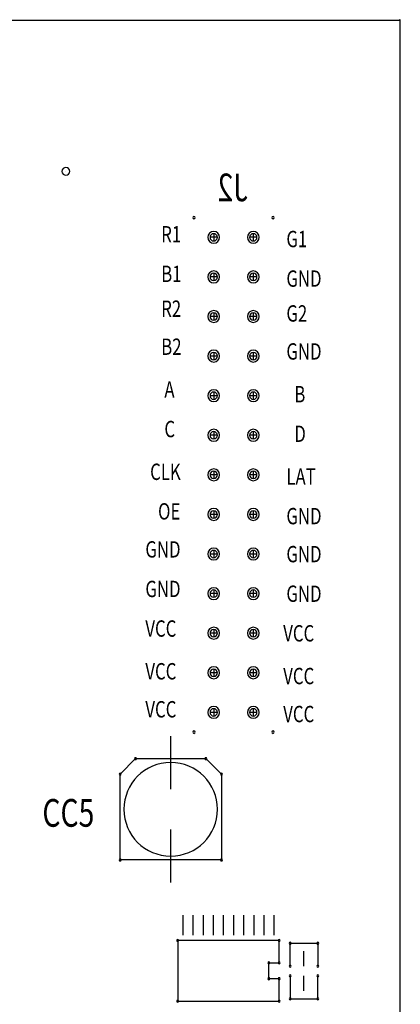
# Model space of a CAD drawing. Units: millimetres. Extents: x 1522 to 7790, y 1332 to 3287.
# Drawn here: x 2835 to 2859, y 2723 to 2786 of the extents above; entities that cross this region are included whole.
import ezdxf

# ---------------------------------------------------------------- set-up
doc = ezdxf.new("R2010")
doc.units = ezdxf.units.MM
for name, color, linetype in [('BOARD_OUTLINE_00', 6, 'Continuous'), ('DRIL_SYMBOL', 6, 'Continuous'), ('PART_NAME_01', 254, 'Continuous'), ('PART_NAME_02', 253, 'Continuous'), ('PART_TOP_2DLINE_00', 254, 'Continuous'), ('PART_TOP_2DLINE_01', 254, 'Continuous'), ('TEXT_26', 254, 'Continuous')]:
    doc.layers.add(name, color=color, linetype=linetype)
doc.styles.add('W0$254', font='simplex', dxfattribs={"width": 0.75})

# ---------------------------------------------------------------- blocks, each defined once
blk = doc.blocks.new('2121aszqza')
for p, q in [((12.5798, 146.2918), (12.5798, 146.2918)), ((12.5798, 146.2918), (12.5798, 146.2918)), ((12.5798, 146.2918), (12.5798, 146.2918)), ((12.5798, 146.2918), (12.5798, 146.2918)), ((12.5798, 146.2918), (12.5798, 146.2918)), ((12.5798, 146.2918), (12.5798, 146.2918)), ((12.5798, 146.2918), (12.5798, 146.2918)), ((12.5798, 146.2918), (12.5798, 146.2918)), ((19.304, 106.6592), (19.304, 110.0592)), ((19.304, 108.3592), (19.304, 108.3592)), ((19.304, 108.3592), (19.304, 108.3592)), ((19.304, 108.3592), (19.304, 108.3592)), ((19.304, 108.3592), (19.304, 108.3592)), ((19.304, 108.3592), (19.304, 108.3592)), ((19.304, 108.3592), (19.304, 108.3592)), ((19.304, 100.6592), (19.304, 104.0592)), ((19.304, 102.3592), (19.304, 102.3592)), ((19.304, 102.3592), (19.304, 102.3592)), ((19.304, 102.3592), (19.304, 102.3592)), ((19.304, 102.3592), (19.304, 102.3592)), ((19.304, 102.3592), (19.304, 102.3592)), ((19.304, 102.3592), (19.304, 102.3592)), ((20.075, 98.56), (20.075, 97.29)), ((20.725, 98.56), (20.725, 97.29)), ((21.375, 98.56), (21.375, 97.29)), ((22.025, 98.56), (22.025, 97.29)), ((22.675, 98.56), (22.675, 97.29)), ((23.325, 98.56), (23.325, 97.29)), ((23.975, 98.56), (23.975, 97.29)), ((24.625, 98.56), (24.625, 97.29)), ((25.275, 98.56), (25.275, 97.29)), ((25.925, 98.56), (25.925, 97.29)), ((20.075, 97.925), (20.075, 97.925)), ((20.075, 97.925), (20.075, 97.925)), ((20.075, 97.925), (20.075, 97.925)), ((20.075, 97.925), (20.075, 97.925)), ((20.075, 97.925), (20.075, 97.925)), ((20.075, 97.925), (20.075, 97.925)), ((20.075, 97.925), (20.075, 97.925)), ((20.075, 97.925), (20.075, 97.925)), ((20.725, 97.925), (20.725, 97.925)), ((20.725, 97.925), (20.725, 97.925)), ((20.725, 97.925), (20.725, 97.925)), ((20.725, 97.925), (20.725, 97.925)), ((20.725, 97.925), (20.725, 97.925)), ((20.725, 97.925), (20.725, 97.925)), ((20.725, 97.925), (20.725, 97.925)), ((20.725, 97.925), (20.725, 97.925)), ((21.375, 97.925), (21.375, 97.925)), ((21.375, 97.925), (21.375, 97.925)), ((21.375, 97.925), (21.375, 97.925)), ((21.375, 97.925), (21.375, 97.925)), ((21.375, 97.925), (21.375, 97.925)), ((21.375, 97.925), (21.375, 97.925)), ((21.375, 97.925), (21.375, 97.925)), ((21.375, 97.925), (21.375, 97.925)), ((22.025, 97.925), (22.025, 97.925)), ((22.025, 97.925), (22.025, 97.925)), ((22.025, 97.925), (22.025, 97.925)), ((22.025, 97.925), (22.025, 97.925)), ((22.025, 97.925), (22.025, 97.925)), ((22.025, 97.925), (22.025, 97.925)), ((22.025, 97.925), (22.025, 97.925)), ((22.025, 97.925), (22.025, 97.925)), ((22.675, 97.925), (22.675, 97.925)), ((22.675, 97.925), (22.675, 97.925)), ((22.675, 97.925), (22.675, 97.925)), ((22.675, 97.925), (22.675, 97.925)), ((22.675, 97.925), (22.675, 97.925)), ((22.675, 97.925), (22.675, 97.925)), ((22.675, 97.925), (22.675, 97.925)), ((22.675, 97.925), (22.675, 97.925)), ((23.325, 97.925), (23.325, 97.925)), ((23.325, 97.925), (23.325, 97.925)), ((23.325, 97.925), (23.325, 97.925)), ((23.325, 97.925), (23.325, 97.925)), ((23.325, 97.925), (23.325, 97.925)), ((23.325, 97.925), (23.325, 97.925)), ((23.325, 97.925), (23.325, 97.925)), ((23.325, 97.925), (23.325, 97.925)), ((23.975, 97.925), (23.975, 97.925)), ((23.975, 97.925), (23.975, 97.925)), ((23.975, 97.925), (23.975, 97.925)), ((23.975, 97.925), (23.975, 97.925)), ((23.975, 97.925), (23.975, 97.925)), ((23.975, 97.925), (23.975, 97.925)), ((23.975, 97.925), (23.975, 97.925)), ((23.975, 97.925), (23.975, 97.925)), ((24.625, 97.925), (24.625, 97.925)), ((24.625, 97.925), (24.625, 97.925)), ((24.625, 97.925), (24.625, 97.925)), ((24.625, 97.925), (24.625, 97.925)), ((24.625, 97.925), (24.625, 97.925)), ((24.625, 97.925), (24.625, 97.925)), ((24.625, 97.925), (24.625, 97.925)), ((24.625, 97.925), (24.625, 97.925)), ((25.275, 97.925), (25.275, 97.925)), ((25.275, 97.925), (25.275, 97.925)), ((25.275, 97.925), (25.275, 97.925)), ((25.275, 97.925), (25.275, 97.925)), ((25.275, 97.925), (25.275, 97.925)), ((25.275, 97.925), (25.275, 97.925)), ((25.275, 97.925), (25.275, 97.925)), ((25.275, 97.925), (25.275, 97.925)), ((25.925, 97.925), (25.925, 97.925)), ((25.925, 97.925), (25.925, 97.925)), ((25.925, 97.925), (25.925, 97.925)), ((25.925, 97.925), (25.925, 97.925)), ((25.925, 97.925), (25.925, 97.925)), ((25.925, 97.925), (25.925, 97.925)), ((25.925, 97.925), (25.925, 97.925)), ((25.925, 97.925), (25.925, 97.925)), ((27.8464, 95.2884), (27.8464, 96.2536)), ((27.8464, 95.771), (27.8464, 95.771)), ((27.8464, 95.771), (27.8464, 95.771)), ((27.8464, 95.771), (27.8464, 95.771)), ((27.8464, 95.771), (27.8464, 95.771)), ((27.8464, 95.771), (27.8464, 95.771)), ((27.8464, 95.771), (27.8464, 95.771)), ((27.8464, 95.771), (27.8464, 95.771)), ((27.8464, 95.771), (27.8464, 95.771)), ((27.8464, 93.7136), (27.8464, 94.6788)), ((27.8464, 94.1962), (27.8464, 94.1962)), ((27.8464, 94.1962), (27.8464, 94.1962)), ((27.8464, 94.1962), (27.8464, 94.1962)), ((27.8464, 94.1962), (27.8464, 94.1962)), ((27.8464, 94.1962), (27.8464, 94.1962)), ((27.8464, 94.1962), (27.8464, 94.1962)), ((27.8464, 94.1962), (27.8464, 94.1962)), ((27.8464, 94.1962), (27.8464, 94.1962))]:
    blk.add_line(p, q)
for centre, radius, start, end in [((34, 156), 0.025, 0, 180), ((34, 156), 0.025, 180, 0), ((12.5798, 146.2918), 0.25, 90, 270), ((12.5798, 146.2918), 0.25, 270, 90), ((20.79, 143.33), 0.0762, 90, 270), ((20.79, 143.33), 0.0762, 270, 90), ((25.87, 143.33), 0.0762, 90, 270), ((25.87, 143.33), 0.0762, 270, 90), ((22.06, 142.06), 0.381, 0, 180), ((22.06, 142.06), 0.381, 0, 180), ((22.06, 142.06), 0.381, 0, 180), ((22.06, 142.06), 0.2349, 90, 270), ((22.06, 142.06), 0.2349, 90, 270), ((22.06, 142.06), 0.2349, 270, 90), ((22.06, 142.06), 0.2349, 270, 90), ((24.6, 142.06), 0.381, 0, 180), ((24.6, 142.06), 0.381, 0, 180), ((24.6, 142.06), 0.381, 0, 180), ((24.6, 142.06), 0.2349, 90, 270), ((24.6, 142.06), 0.2349, 90, 270), ((24.6, 142.06), 0.2349, 270, 90), ((24.6, 142.06), 0.2349, 270, 90), ((22.06, 142.06), 0.381, 180, 0), ((22.06, 142.06), 0.381, 180, 0), ((22.06, 142.06), 0.381, 180, 0), ((24.6, 142.06), 0.381, 180, 0), ((24.6, 142.06), 0.381, 180, 0), ((24.6, 142.06), 0.381, 180, 0), ((22.06, 139.52), 0.381, 0, 180), ((22.06, 139.52), 0.381, 0, 180), ((22.06, 139.52), 0.381, 0, 180), ((22.06, 139.52), 0.2349, 90, 270), ((22.06, 139.52), 0.2349, 90, 270), ((22.06, 139.52), 0.2349, 270, 90), ((22.06, 139.52), 0.2349, 270, 90), ((24.6, 139.52), 0.381, 0, 180), ((24.6, 139.52), 0.381, 0, 180), ((24.6, 139.52), 0.381, 0, 180), ((24.6, 139.52), 0.2349, 90, 270), ((24.6, 139.52), 0.2349, 90, 270), ((24.6, 139.52), 0.2349, 270, 90), ((24.6, 139.52), 0.2349, 270, 90), ((22.06, 139.52), 0.381, 180, 0), ((22.06, 139.52), 0.381, 180, 0), ((22.06, 139.52), 0.381, 180, 0), ((24.6, 139.52), 0.381, 180, 0), ((24.6, 139.52), 0.381, 180, 0), ((24.6, 139.52), 0.381, 180, 0), ((22.06, 136.98), 0.381, 0, 180), ((22.06, 136.98), 0.381, 0, 180), ((22.06, 136.98), 0.381, 0, 180), ((22.06, 136.98), 0.2349, 90, 270), ((22.06, 136.98), 0.2349, 90, 270), ((22.06, 136.98), 0.2349, 270, 90), ((22.06, 136.98), 0.2349, 270, 90), ((24.6, 136.98), 0.381, 0, 180), ((24.6, 136.98), 0.381, 0, 180), ((24.6, 136.98), 0.381, 0, 180), ((24.6, 136.98), 0.2349, 90, 270), ((24.6, 136.98), 0.2349, 90, 270), ((24.6, 136.98), 0.2349, 270, 90), ((24.6, 136.98), 0.2349, 270, 90), ((22.06, 136.98), 0.381, 180, 0), ((22.06, 136.98), 0.381, 180, 0), ((22.06, 136.98), 0.381, 180, 0), ((24.6, 136.98), 0.381, 180, 0), ((24.6, 136.98), 0.381, 180, 0), ((24.6, 136.98), 0.381, 180, 0), ((22.06, 134.44), 0.381, 0, 180), ((22.06, 134.44), 0.381, 0, 180), ((22.06, 134.44), 0.381, 0, 180), ((22.06, 134.44), 0.2349, 90, 270), ((22.06, 134.44), 0.2349, 90, 270), ((22.06, 134.44), 0.2349, 270, 90), ((22.06, 134.44), 0.2349, 270, 90), ((24.6, 134.44), 0.381, 0, 180), ((24.6, 134.44), 0.381, 0, 180), ((24.6, 134.44), 0.381, 0, 180), ((24.6, 134.44), 0.2349, 90, 270), ((24.6, 134.44), 0.2349, 90, 270), ((24.6, 134.44), 0.2349, 270, 90), ((24.6, 134.44), 0.2349, 270, 90), ((22.06, 134.44), 0.381, 180, 0), ((22.06, 134.44), 0.381, 180, 0), ((22.06, 134.44), 0.381, 180, 0), ((24.6, 134.44), 0.381, 180, 0), ((24.6, 134.44), 0.381, 180, 0), ((24.6, 134.44), 0.381, 180, 0), ((22.06, 131.9), 0.381, 0, 180), ((22.06, 131.9), 0.381, 0, 180), ((22.06, 131.9), 0.381, 0, 180), ((22.06, 131.9), 0.2349, 90, 270), ((22.06, 131.9), 0.2349, 90, 270), ((22.06, 131.9), 0.2349, 270, 90), ((22.06, 131.9), 0.2349, 270, 90), ((24.6, 131.9), 0.381, 0, 180), ((24.6, 131.9), 0.381, 0, 180), ((24.6, 131.9), 0.381, 0, 180), ((24.6, 131.9), 0.2349, 90, 270), ((24.6, 131.9), 0.2349, 90, 270), ((24.6, 131.9), 0.2349, 270, 90), ((24.6, 131.9), 0.2349, 270, 90), ((22.06, 131.9), 0.381, 180, 0), ((22.06, 131.9), 0.381, 180, 0), ((22.06, 131.9), 0.381, 180, 0), ((24.6, 131.9), 0.381, 180, 0), ((24.6, 131.9), 0.381, 180, 0), ((24.6, 131.9), 0.381, 180, 0), ((22.06, 129.36), 0.381, 0, 180), ((22.06, 129.36), 0.381, 0, 180), ((22.06, 129.36), 0.381, 0, 180), ((22.06, 129.36), 0.2349, 90, 270), ((22.06, 129.36), 0.2349, 90, 270), ((22.06, 129.36), 0.2349, 270, 90), ((22.06, 129.36), 0.2349, 270, 90), ((24.6, 129.36), 0.381, 0, 180), ((24.6, 129.36), 0.381, 0, 180), ((24.6, 129.36), 0.381, 0, 180), ((24.6, 129.36), 0.2349, 90, 270), ((24.6, 129.36), 0.2349, 90, 270), ((24.6, 129.36), 0.2349, 270, 90), ((24.6, 129.36), 0.2349, 270, 90), ((22.06, 129.36), 0.381, 180, 0), ((22.06, 129.36), 0.381, 180, 0), ((22.06, 129.36), 0.381, 180, 0), ((24.6, 129.36), 0.381, 180, 0), ((24.6, 129.36), 0.381, 180, 0), ((24.6, 129.36), 0.381, 180, 0), ((22.06, 126.82), 0.381, 0, 180), ((22.06, 126.82), 0.381, 0, 180), ((22.06, 126.82), 0.381, 0, 180), ((22.06, 126.82), 0.2349, 90, 270), ((22.06, 126.82), 0.2349, 90, 270), ((22.06, 126.82), 0.2349, 270, 90), ((22.06, 126.82), 0.2349, 270, 90), ((24.6, 126.82), 0.381, 0, 180), ((24.6, 126.82), 0.381, 0, 180), ((24.6, 126.82), 0.381, 0, 180), ((24.6, 126.82), 0.2349, 90, 270), ((24.6, 126.82), 0.2349, 90, 270), ((24.6, 126.82), 0.2349, 270, 90), ((24.6, 126.82), 0.2349, 270, 90), ((22.06, 126.82), 0.381, 180, 0), ((22.06, 126.82), 0.381, 180, 0), ((22.06, 126.82), 0.381, 180, 0), ((24.6, 126.82), 0.381, 180, 0), ((24.6, 126.82), 0.381, 180, 0), ((24.6, 126.82), 0.381, 180, 0), ((22.06, 124.28), 0.381, 0, 180), ((22.06, 124.28), 0.381, 0, 180), ((22.06, 124.28), 0.381, 0, 180), ((22.06, 124.28), 0.2349, 90, 270), ((22.06, 124.28), 0.2349, 90, 270), ((22.06, 124.28), 0.2349, 270, 90), ((22.06, 124.28), 0.2349, 270, 90), ((24.6, 124.28), 0.381, 0, 180), ((24.6, 124.28), 0.381, 0, 180), ((24.6, 124.28), 0.381, 0, 180), ((24.6, 124.28), 0.2349, 90, 270), ((24.6, 124.28), 0.2349, 90, 270), ((24.6, 124.28), 0.2349, 270, 90), ((24.6, 124.28), 0.2349, 270, 90), ((22.06, 124.28), 0.381, 180, 0), ((22.06, 124.28), 0.381, 180, 0), ((22.06, 124.28), 0.381, 180, 0), ((24.6, 124.28), 0.381, 180, 0), ((24.6, 124.28), 0.381, 180, 0), ((24.6, 124.28), 0.381, 180, 0), ((22.06, 121.74), 0.381, 0, 180), ((22.06, 121.74), 0.381, 0, 180), ((22.06, 121.74), 0.381, 0, 180), ((22.06, 121.74), 0.2349, 90, 270), ((22.06, 121.74), 0.2349, 90, 270), ((22.06, 121.74), 0.2349, 270, 90), ((22.06, 121.74), 0.2349, 270, 90), ((24.6, 121.74), 0.381, 0, 180), ((24.6, 121.74), 0.381, 0, 180), ((24.6, 121.74), 0.381, 0, 180), ((24.6, 121.74), 0.2349, 90, 270), ((24.6, 121.74), 0.2349, 90, 270), ((24.6, 121.74), 0.2349, 270, 90), ((24.6, 121.74), 0.2349, 270, 90), ((22.06, 121.74), 0.381, 180, 0), ((22.06, 121.74), 0.381, 180, 0), ((22.06, 121.74), 0.381, 180, 0), ((24.6, 121.74), 0.381, 180, 0), ((24.6, 121.74), 0.381, 180, 0), ((24.6, 121.74), 0.381, 180, 0), ((22.06, 119.2), 0.381, 0, 180), ((22.06, 119.2), 0.381, 0, 180), ((22.06, 119.2), 0.381, 0, 180), ((22.06, 119.2), 0.2349, 90, 270), ((22.06, 119.2), 0.2349, 90, 270), ((22.06, 119.2), 0.2349, 270, 90), ((22.06, 119.2), 0.2349, 270, 90), ((24.6, 119.2), 0.381, 0, 180), ((24.6, 119.2), 0.381, 0, 180), ((24.6, 119.2), 0.381, 0, 180), ((24.6, 119.2), 0.2349, 90, 270), ((24.6, 119.2), 0.2349, 90, 270), ((24.6, 119.2), 0.2349, 270, 90), ((24.6, 119.2), 0.2349, 270, 90), ((22.06, 119.2), 0.381, 180, 0), ((22.06, 119.2), 0.381, 180, 0), ((22.06, 119.2), 0.381, 180, 0), ((24.6, 119.2), 0.381, 180, 0), ((24.6, 119.2), 0.381, 180, 0), ((24.6, 119.2), 0.381, 180, 0), ((22.06, 116.66), 0.381, 0, 180), ((22.06, 116.66), 0.381, 0, 180), ((22.06, 116.66), 0.381, 0, 180), ((22.06, 116.66), 0.2349, 90, 270), ((22.06, 116.66), 0.2349, 90, 270), ((22.06, 116.66), 0.2349, 270, 90), ((22.06, 116.66), 0.2349, 270, 90), ((24.6, 116.66), 0.381, 0, 180), ((24.6, 116.66), 0.381, 0, 180), ((24.6, 116.66), 0.381, 0, 180), ((24.6, 116.66), 0.2349, 90, 270), ((24.6, 116.66), 0.2349, 90, 270), ((24.6, 116.66), 0.2349, 270, 90), ((24.6, 116.66), 0.2349, 270, 90), ((22.06, 116.66), 0.381, 180, 0), ((22.06, 116.66), 0.381, 180, 0), ((22.06, 116.66), 0.381, 180, 0), ((24.6, 116.66), 0.381, 180, 0), ((24.6, 116.66), 0.381, 180, 0), ((24.6, 116.66), 0.381, 180, 0), ((22.06, 114.12), 0.381, 0, 180), ((22.06, 114.12), 0.381, 0, 180), ((22.06, 114.12), 0.381, 0, 180), ((22.06, 114.12), 0.2349, 90, 270), ((22.06, 114.12), 0.2349, 90, 270), ((22.06, 114.12), 0.2349, 270, 90), ((22.06, 114.12), 0.2349, 270, 90), ((24.6, 114.12), 0.381, 0, 180), ((24.6, 114.12), 0.381, 0, 180), ((24.6, 114.12), 0.381, 0, 180), ((24.6, 114.12), 0.2349, 90, 270), ((24.6, 114.12), 0.2349, 90, 270), ((24.6, 114.12), 0.2349, 270, 90), ((24.6, 114.12), 0.2349, 270, 90), ((22.06, 114.12), 0.381, 180, 0), ((22.06, 114.12), 0.381, 180, 0), ((22.06, 114.12), 0.381, 180, 0), ((24.6, 114.12), 0.381, 180, 0), ((24.6, 114.12), 0.381, 180, 0), ((24.6, 114.12), 0.381, 180, 0), ((22.06, 111.58), 0.381, 0, 180), ((22.06, 111.58), 0.381, 0, 180), ((22.06, 111.58), 0.381, 0, 180), ((24.6, 111.58), 0.381, 0, 180), ((24.6, 111.58), 0.381, 0, 180), ((24.6, 111.58), 0.381, 0, 180), ((22.06, 111.58), 0.381, 180, 0), ((22.06, 111.58), 0.381, 180, 0), ((22.06, 111.58), 0.381, 180, 0), ((22.06, 111.58), 0.2349, 90, 270), ((22.06, 111.58), 0.2349, 90, 270), ((22.06, 111.58), 0.2349, 270, 90), ((22.06, 111.58), 0.2349, 270, 90), ((24.6, 111.58), 0.381, 180, 0), ((24.6, 111.58), 0.381, 180, 0), ((24.6, 111.58), 0.381, 180, 0), ((24.6, 111.58), 0.2349, 90, 270), ((24.6, 111.58), 0.2349, 90, 270), ((24.6, 111.58), 0.2349, 270, 90), ((24.6, 111.58), 0.2349, 270, 90), ((20.79, 110.31), 0.0762, 90, 270), ((20.79, 110.31), 0.0762, 270, 90), ((25.87, 110.31), 0.0762, 90, 270), ((25.87, 110.31), 0.0762, 270, 90), ((17.054, 108.6092), 0.0635, 0, 180), ((21.554, 108.6092), 0.0635, 0, 180), ((17.054, 108.6092), 0.0635, 180, 0), ((21.554, 108.6092), 0.0635, 180, 0), ((16.054, 107.6092), 0.0635, 0, 180), ((16.054, 107.6092), 0.0635, 180, 0), ((22.554, 107.6092), 0.0635, 0, 180), ((22.554, 107.6092), 0.0635, 180, 0), ((16.054, 102.1092), 0.0635, 0, 180), ((16.054, 102.1092), 0.0635, 180, 0), ((22.554, 102.1092), 0.0635, 0, 180), ((22.554, 102.1092), 0.0635, 180, 0), ((19.75, 96.95), 0.0635, 90, 270), ((19.75, 96.95), 0.0635, 270, 90), ((26.25, 96.95), 0.0635, 90, 270), ((26.25, 96.95), 0.0635, 270, 90), ((26.9574, 96.7616), 0.0635, 90, 270), ((26.9574, 96.7616), 0.0635, 270, 90), ((28.7354, 96.7616), 0.0635, 90, 270), ((28.7354, 96.7616), 0.0635, 270, 90), ((25.6, 95.508), 0.0635, 90, 270), ((25.6, 95.508), 0.0635, 270, 90), ((26.25, 95.508), 0.0635, 90, 270), ((26.25, 95.508), 0.0635, 270, 90), ((26.9574, 95.2884), 0.0635, 90, 270), ((26.9574, 95.2884), 0.0635, 270, 90), ((28.7354, 95.2884), 0.0635, 90, 270), ((28.7354, 95.2884), 0.0635, 270, 90), ((25.6, 94.492), 0.0635, 90, 270), ((25.6, 94.492), 0.0635, 270, 90), ((26.25, 94.492), 0.0635, 90, 270), ((26.25, 94.492), 0.0635, 270, 90), ((26.9574, 94.6788), 0.0635, 90, 270), ((26.9574, 94.6788), 0.0635, 270, 90), ((28.7354, 94.6788), 0.0635, 90, 270), ((28.7354, 94.6788), 0.0635, 270, 90), ((19.75, 93.05), 0.0635, 90, 270), ((19.75, 93.05), 0.0635, 270, 90), ((26.25, 93.05), 0.0635, 90, 270), ((26.25, 93.05), 0.0635, 270, 90), ((26.9574, 93.2056), 0.0635, 90, 270), ((26.9574, 93.2056), 0.0635, 270, 90), ((28.7354, 93.2056), 0.0635, 90, 270), ((28.7354, 93.2056), 0.0635, 270, 90)]:
    blk.add_arc(centre, radius, start, end)
at = {"layer": 'BOARD_OUTLINE_00'}
for p, q in [((-34, 156), (34, 156)), ((34, 156), (34, -156))]:
    blk.add_line(p, q, dxfattribs=at)
at = {"layer": 'DRIL_SYMBOL'}
for p, q in [((22.06, 142.314), (22.06, 141.806)), ((22.06, 142.314), (22.06, 141.806)), ((24.6, 142.314), (24.6, 141.806)), ((24.6, 142.314), (24.6, 141.806)), ((22.314, 142.06), (21.806, 142.06)), ((22.314, 142.06), (21.806, 142.06)), ((24.854, 142.06), (24.346, 142.06)), ((24.854, 142.06), (24.346, 142.06)), ((22.06, 139.774), (22.06, 139.266)), ((22.06, 139.774), (22.06, 139.266)), ((24.6, 139.774), (24.6, 139.266)), ((24.6, 139.774), (24.6, 139.266)), ((22.314, 139.52), (21.806, 139.52)), ((22.314, 139.52), (21.806, 139.52)), ((24.854, 139.52), (24.346, 139.52)), ((24.854, 139.52), (24.346, 139.52)), ((22.06, 137.234), (22.06, 136.726)), ((22.06, 137.234), (22.06, 136.726)), ((24.6, 137.234), (24.6, 136.726)), ((24.6, 137.234), (24.6, 136.726)), ((22.314, 136.98), (21.806, 136.98)), ((22.314, 136.98), (21.806, 136.98)), ((24.854, 136.98), (24.346, 136.98)), ((24.854, 136.98), (24.346, 136.98)), ((22.06, 134.694), (22.06, 134.186)), ((22.06, 134.694), (22.06, 134.186)), ((24.6, 134.694), (24.6, 134.186)), ((24.6, 134.694), (24.6, 134.186)), ((22.314, 134.44), (21.806, 134.44)), ((22.314, 134.44), (21.806, 134.44)), ((24.854, 134.44), (24.346, 134.44)), ((24.854, 134.44), (24.346, 134.44)), ((22.06, 132.154), (22.06, 131.646)), ((22.06, 132.154), (22.06, 131.646)), ((24.6, 132.154), (24.6, 131.646)), ((24.6, 132.154), (24.6, 131.646)), ((22.314, 131.9), (21.806, 131.9)), ((22.314, 131.9), (21.806, 131.9)), ((24.854, 131.9), (24.346, 131.9)), ((24.854, 131.9), (24.346, 131.9)), ((22.06, 129.614), (22.06, 129.106)), ((22.06, 129.614), (22.06, 129.106)), ((24.6, 129.614), (24.6, 129.106)), ((24.6, 129.614), (24.6, 129.106)), ((22.314, 129.36), (21.806, 129.36)), ((22.314, 129.36), (21.806, 129.36)), ((24.854, 129.36), (24.346, 129.36)), ((24.854, 129.36), (24.346, 129.36)), ((22.06, 127.074), (22.06, 126.566)), ((22.06, 127.074), (22.06, 126.566)), ((24.6, 127.074), (24.6, 126.566)), ((24.6, 127.074), (24.6, 126.566)), ((22.314, 126.82), (21.806, 126.82)), ((22.314, 126.82), (21.806, 126.82)), ((24.854, 126.82), (24.346, 126.82)), ((24.854, 126.82), (24.346, 126.82)), ((22.06, 124.534), (22.06, 124.026)), ((22.06, 124.534), (22.06, 124.026)), ((24.6, 124.534), (24.6, 124.026)), ((24.6, 124.534), (24.6, 124.026)), ((22.314, 124.28), (21.806, 124.28)), ((22.314, 124.28), (21.806, 124.28)), ((24.854, 124.28), (24.346, 124.28)), ((24.854, 124.28), (24.346, 124.28)), ((22.06, 121.994), (22.06, 121.486)), ((22.06, 121.994), (22.06, 121.486)), ((24.6, 121.994), (24.6, 121.486)), ((24.6, 121.994), (24.6, 121.486)), ((22.314, 121.74), (21.806, 121.74)), ((22.314, 121.74), (21.806, 121.74)), ((24.854, 121.74), (24.346, 121.74)), ((24.854, 121.74), (24.346, 121.74)), ((22.06, 119.454), (22.06, 118.946)), ((22.06, 119.454), (22.06, 118.946)), ((24.6, 119.454), (24.6, 118.946)), ((24.6, 119.454), (24.6, 118.946)), ((22.314, 119.2), (21.806, 119.2)), ((22.314, 119.2), (21.806, 119.2)), ((24.854, 119.2), (24.346, 119.2)), ((24.854, 119.2), (24.346, 119.2)), ((22.06, 116.914), (22.06, 116.406)), ((22.06, 116.914), (22.06, 116.406)), ((24.6, 116.914), (24.6, 116.406)), ((24.6, 116.914), (24.6, 116.406)), ((22.314, 116.66), (21.806, 116.66)), ((22.314, 116.66), (21.806, 116.66)), ((24.854, 116.66), (24.346, 116.66)), ((24.854, 116.66), (24.346, 116.66)), ((22.06, 114.374), (22.06, 113.866)), ((22.06, 114.374), (22.06, 113.866)), ((24.6, 114.374), (24.6, 113.866)), ((24.6, 114.374), (24.6, 113.866)), ((22.314, 114.12), (21.806, 114.12)), ((22.314, 114.12), (21.806, 114.12)), ((24.854, 114.12), (24.346, 114.12)), ((24.854, 114.12), (24.346, 114.12)), ((22.06, 111.834), (22.06, 111.326)), ((22.06, 111.834), (22.06, 111.326)), ((24.6, 111.834), (24.6, 111.326)), ((24.6, 111.834), (24.6, 111.326)), ((22.314, 111.58), (21.806, 111.58)), ((22.314, 111.58), (21.806, 111.58)), ((24.854, 111.58), (24.346, 111.58)), ((24.854, 111.58), (24.346, 111.58))]:
    blk.add_line(p, q, dxfattribs=at)
at = {"layer": 'PART_TOP_2DLINE_00'}
for p, q in [((26.25, 96.95), (19.75, 96.95)), ((19.75, 96.95), (19.75, 93.05)), ((26.25, 95.508), (26.25, 96.95)), ((26.9574, 95.2884), (26.9574, 96.7616)), ((26.9574, 96.7616), (28.7354, 96.7616)), ((28.7354, 96.7616), (28.7354, 95.2884)), ((25.6, 94.492), (25.6, 95.508)), ((25.6, 95.508), (26.25, 95.508)), ((26.25, 94.492), (25.6, 94.492)), ((26.25, 93.05), (26.25, 94.492)), ((26.9574, 94.6788), (26.9574, 93.2056)), ((28.7354, 93.2056), (28.7354, 94.6788)), ((19.75, 93.05), (26.25, 93.05)), ((26.9574, 93.2056), (28.7354, 93.2056))]:
    blk.add_line(p, q, dxfattribs=at)
at = {"layer": 'PART_TOP_2DLINE_01'}
for p, q in [((16.054, 107.6092), (17.054, 108.6092)), ((17.054, 108.6092), (21.554, 108.6092)), ((21.554, 108.6092), (22.554, 107.6092)), ((16.054, 102.1092), (16.054, 107.6092)), ((22.554, 107.6092), (22.554, 102.1092)), ((22.554, 102.1092), (16.054, 102.1092))]:
    blk.add_line(p, q, dxfattribs=at)
for start, end in [(0, 180), (180, 0)]:
    blk.add_arc((19.304, 105.3592), 3, start, end, dxfattribs=at)
at = {"layer": 'PART_NAME_01', "style": 'W0$254', "width": 0.75}
blk.add_text('CC5', height=1.778, dxfattribs=at).set_placement((11.0744, 104.2416))
at = {"layer": 'PART_NAME_02', "style": 'W0$254', "text_generation_flag": 4, "width": 0.75}
blk.add_text('J2', height=1.778, rotation=180, dxfattribs=at).set_placement((24.2824, 144.3736))
at = {"layer": 'TEXT_26', "style": 'W0$254', "width": 0.75}
for s, p in [('R1', (18.6944, 141.732)), ('G1', (26.7208, 141.4272)), ('B1', (18.6944, 139.192)), ('GND', (26.7208, 138.8872)), ('R2', (18.6944, 136.9568)), ('G2', (26.7208, 136.652)), ('B2', (18.6944, 134.5184)), ('GND', (26.7208, 134.2136)), ('A', (18.8976, 131.7752)), ('B', (27.2288, 131.4704)), ('C', (18.8976, 129.2352)), ('D', (27.2288, 128.9304)), ('CLK', (17.9832, 126.492)), ('LAT', (26.7208, 126.1872)), ('OE', (18.4912, 123.952)), ('GND', (26.7208, 123.6472)), ('GND', (17.6784, 121.5136)), ('GND', (26.7208, 121.2088)), ('GND', (17.6784, 118.9736)), ('GND', (26.7208, 118.6688)), ('VCC', (17.6784, 116.4336)), ('VCC', (26.5176, 116.1288)), ('VCC', (17.6784, 113.6904)), ('VCC', (26.5176, 113.3856)), ('VCC', (17.6784, 111.252)), ('VCC', (26.5176, 110.9472))]:
    blk.add_text(s, height=1.05, dxfattribs=at).set_placement(p)

msp = doc.modelspace()

# ---------------------------------------------------------------- block references
at = {"linetype": 'Continuous'}
msp.add_blockref('2121aszqza', (2824.92, 2629.862), dxfattribs=at)

doc.saveas('drawing.dxf')
